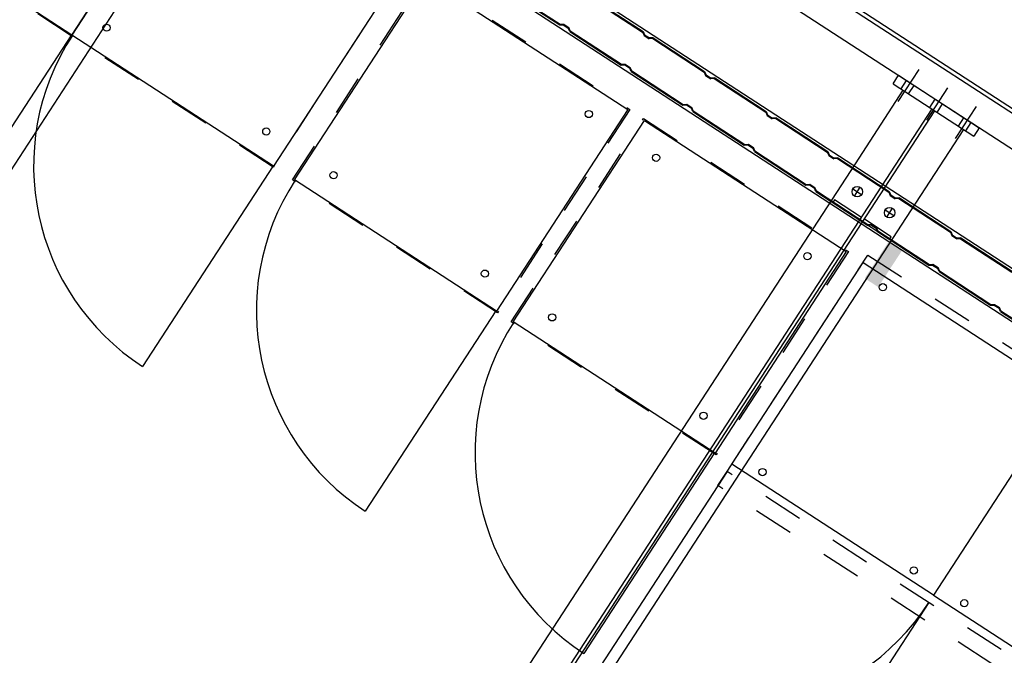
# Model space of a CAD drawing. Extents: x 2599636 to 2605431, y 4255909 to 4259550.
# Drawn here: x 2601050 to 2601052, y 4259217 to 4259218 of the extents above; entities that cross this region are included whole.
import ezdxf

# ---------------------------------------------------------------- set-up
doc = ezdxf.new("R2010")
doc.units = 0
doc.header["$MEASUREMENT"] = 0
doc.linetypes.add('TRATTOPUNTO', pattern=[1, 0.5, -0.25, 0, -0.25])
doc.layers.add('P - CARROPONTE', color=10, linetype='CONTINUOUS')
doc.layers.add('P - QUOTE', color=2, linetype='CONTINUOUS')

# ---------------------------------------------------------------- blocks, each defined once
blk = doc.blocks.new('rmg')
at = {"layer": 'P - CARROPONTE'}
for p, q in [((4043523.9, -368153.9, 2598.2), (4043523.9, -426443.9, 1523.1)), ((4043608.4, -426443.9, 1523.1), (4043608.4, -368153.9, 2598.2)), ((4043598.4, -405577.4), (4043598.4, -381427.4)), ((4043162.4, -398203, 2118.3), (4043162.4, -386223, 2118.3)), ((4043274.4, -386223, 2118.3), (4043274.4, -398203, 2118.3)), ((4042484.4, -392393, 2118.3), (4041887.4, -392393, 2118.3)), ((4043843, -392450.6, 2118.3), (4040067.7, -392450.6, 2118.3)), ((4042484.4, -392993, 2118.3), (4041887.4, -392993, 2118.3)), ((4043168.4, -393247, 2118.3), (4043168.4, -393400, 2118.3)), ((4043170.4, -393247, 2118.3), (4043170.4, -393400, 2118.3)), ((4043168.4, -393400, 2118.3), (4043173.4, -393407.5, 2118.3)), ((4043170.4, -393400, 2118.3), (4043175.4, -393407.5, 2118.3)), ((4043173.4, -393407.5, 2118.3), (4043173.4, -393422.5, 2118.3)), ((4043175.4, -393407.5, 2118.3), (4043175.4, -393422.5, 2118.3)), ((4043168.4, -393430, 2118.3), (4043173.4, -393422.5, 2118.3)), ((4043168.4, -393430, 2118.3), (4043168.4, -393583, 2118.3)), ((4043170.4, -393430, 2118.3), (4043175.4, -393422.5, 2118.3)), ((4043170.4, -393430, 2118.3), (4043170.4, -393583, 2118.3)), ((4043266.4, -393430, 2118.3), (4043266.4, -393583, 2118.3)), ((4043268.4, -393430, 2118.3), (4043268.4, -393583, 2118.3)), ((4043168.4, -393583, 2118.3), (4043173.4, -393590.5, 2118.3)), ((4043170.4, -393583, 2118.3), (4043175.4, -393590.5, 2118.3)), ((4043266.4, -393583, 2118.3), (4043261.4, -393590.5, 2118.3)), ((4043268.4, -393583, 2118.3), (4043263.4, -393590.5, 2118.3)), ((4043168.4, -393613, 2118.3), (4043173.4, -393605.5, 2118.3)), ((4043168.4, -393613, 2118.3), (4043168.4, -393766, 2118.3)), ((4043170.4, -393613, 2118.3), (4043175.4, -393605.5, 2118.3)), ((4043170.4, -393613, 2118.3), (4043170.4, -393766, 2118.3)), ((4043173.4, -393590.5, 2118.3), (4043173.4, -393605.5, 2118.3)), ((4043175.4, -393590.5, 2118.3), (4043175.4, -393605.5, 2118.3)), ((4043261.4, -393590.5, 2118.3), (4043261.4, -393605.5, 2118.3)), ((4043266.4, -393613, 2118.3), (4043261.4, -393605.5, 2118.3)), ((4043263.4, -393590.5, 2118.3), (4043263.4, -393605.5, 2118.3)), ((4043268.4, -393613, 2118.3), (4043263.4, -393605.5, 2118.3)), ((4043266.4, -393613, 2118.3), (4043266.4, -393766, 2118.3)), ((4043268.4, -393613, 2118.3), (4043268.4, -393766, 2118.3)), ((4042484.4, -393655.5, 2118.3), (4041887.4, -393655.5, 2118.3)), ((4043168.4, -393766, 2118.3), (4043173.4, -393773.5, 2118.3)), ((4043170.4, -393766, 2118.3), (4043175.4, -393773.5, 2118.3)), ((4043173.4, -393773.5, 2118.3), (4043173.4, -393788.5, 2118.3)), ((4043175.4, -393773.5, 2118.3), (4043175.4, -393788.5, 2118.3)), ((4043266.4, -393766, 2118.3), (4043261.4, -393773.5, 2118.3)), ((4043261.4, -393773.5, 2118.3), (4043261.4, -393788.5, 2118.3)), ((4043268.4, -393766, 2118.3), (4043263.4, -393773.5, 2118.3)), ((4043263.4, -393773.5, 2118.3), (4043263.4, -393788.5, 2118.3)), ((4043168.4, -393796, 2118.3), (4043173.4, -393788.5, 2118.3)), ((4043168.4, -393796, 2118.3), (4043168.4, -393949, 2118.3)), ((4043170.4, -393796, 2118.3), (4043175.4, -393788.5, 2118.3)), ((4043170.4, -393796, 2118.3), (4043170.4, -393949, 2118.3)), ((4043266.4, -393796, 2118.3), (4043261.4, -393788.5, 2118.3)), ((4043268.4, -393796, 2118.3), (4043263.4, -393788.5, 2118.3)), ((4043266.4, -393796, 2118.3), (4043266.4, -393949, 2118.3)), ((4043268.4, -393796, 2118.3), (4043268.4, -393949, 2118.3)), ((4043168.4, -393949, 2118.3), (4043173.4, -393956.5, 2118.3)), ((4043170.4, -393949, 2118.3), (4043175.4, -393956.5, 2118.3)), ((4043173.4, -393956.5, 2118.3), (4043173.4, -393971.5, 2118.3)), ((4043175.4, -393956.5, 2118.3), (4043175.4, -393971.5, 2118.3)), ((4043266.4, -393949, 2118.3), (4043261.4, -393956.5, 2118.3)), ((4043261.4, -393956.5, 2118.3), (4043261.4, -393971.5, 2118.3)), ((4043268.4, -393949, 2118.3), (4043263.4, -393956.5, 2118.3)), ((4043263.4, -393956.5, 2118.3), (4043263.4, -393971.5, 2118.3)), ((4043168.4, -393979, 2118.3), (4043173.4, -393971.5, 2118.3)), ((4043168.4, -393979, 2118.3), (4043168.4, -394132, 2118.3)), ((4043170.4, -393979, 2118.3), (4043175.4, -393971.5, 2118.3)), ((4043170.4, -393979, 2118.3), (4043170.4, -394132, 2118.3)), ((4043266.4, -393979, 2118.3), (4043261.4, -393971.5, 2118.3)), ((4043268.4, -393979, 2118.3), (4043263.4, -393971.5, 2118.3)), ((4043266.4, -393979, 2118.3), (4043266.4, -394132, 2118.3)), ((4043268.4, -393979, 2118.3), (4043268.4, -394132, 2118.3)), ((4043168.4, -394132, 2118.3), (4043173.4, -394139.5, 2118.3)), ((4043168.4, -394162, 2118.3), (4043173.4, -394154.5, 2118.3)), ((4043170.4, -394132, 2118.3), (4043175.4, -394139.5, 2118.3)), ((4043170.4, -394162, 2118.3), (4043175.4, -394154.5, 2118.3)), ((4043173.4, -394139.5, 2118.3), (4043173.4, -394154.5, 2118.3)), ((4043175.4, -394139.5, 2118.3), (4043175.4, -394154.5, 2118.3)), ((4043266.4, -394132, 2118.3), (4043261.4, -394139.5, 2118.3)), ((4043261.4, -394139.5, 2118.3), (4043261.4, -394154.5, 2118.3)), ((4043266.4, -394162, 2118.3), (4043261.4, -394154.5, 2118.3)), ((4043268.4, -394132, 2118.3), (4043263.4, -394139.5, 2118.3)), ((4043263.4, -394139.5, 2118.3), (4043263.4, -394154.5, 2118.3)), ((4043268.4, -394162, 2118.3), (4043263.4, -394154.5, 2118.3)), ((4043168.4, -394162, 2118.3), (4043168.4, -394315, 2118.3)), ((4043170.4, -394162, 2118.3), (4043170.4, -394315, 2118.3)), ((4043266.4, -394162, 2118.3), (4043266.4, -394315, 2118.3)), ((4043268.4, -394162, 2118.3), (4043268.4, -394315, 2118.3)), ((4043498.9, -394176.5, 2118.3), (4043498.9, -394416.5, 2118.3)), ((4043498.9, -394176.5, 2118.3), (4043523.9, -394176.5, 2118.3)), ((4043523.9, -394176.5, 2118.3), (4043523.9, -394416.5, 2118.3)), ((4043523.9, -394176.5, 2118.3), (4043523.9, -394416.5, 2118.3)), ((4043498.9, -394200.5, 2118.3), (4043523.9, -394200.5, 2118.3)), ((4040962.4, -394206.5, 2118.3), (4043280.4, -394206.5, 2118.3)), ((4043168.4, -394292.2, 2118.3), (4043168.4, -394212.2, 2118.3)), ((4043176.4, -394212.2, 2118.3), (4043168.4, -394212.2, 2118.3)), ((4043176.4, -394292.2, 2118.3), (4043176.4, -394212.2, 2118.3)), ((4043280.4, -394206.5, 2118.3), (4043498.9, -394206.5, 2118.3)), ((4043468.7, -394211.5, 2118.3), (4043564.3, -394211.5, 2118.3)), ((4043498.9, -394222.5, 2118.3), (4043523.9, -394222.5, 2118.3)), ((4043211.4, -394248.5, 2118.3), (4043237.4, -394248.5, 2118.3)), ((4043224.4, -394235.5, 2118.3), (4043224.4, -394261.5, 2118.3)), ((4040962.4, -394292.2, 2118.3), (4043498.9, -394292.2, 2118.3)), ((4040962.4, -394300.8, 2118.3), (4043498.9, -394300.8, 2118.3)), ((4043168.4, -394380.8, 2118.3), (4043168.4, -394300.8, 2118.3)), ((4043176.4, -394380.8, 2118.3), (4043176.4, -394300.8, 2118.3)), ((4043468.7, -394296.5, 2118.3), (4043564.3, -394296.5, 2118.3)), ((4043498.9, -394285.5, 2118.3), (4043523.9, -394285.5, 2118.3)), ((4042484.4, -394305.5, 2118.3), (4041887.4, -394305.5, 2118.3)), ((4043168.4, -394315, 2118.3), (4043173.4, -394322.5, 2118.3)), ((4043170.4, -394315, 2118.3), (4043175.4, -394322.5, 2118.3)), ((4043173.4, -394322.5, 2118.3), (4043173.4, -394337.5, 2118.3)), ((4043175.4, -394322.5, 2118.3), (4043175.4, -394337.5, 2118.3)), ((4043266.4, -394315, 2118.3), (4043261.4, -394322.5, 2118.3)), ((4043261.4, -394322.5, 2118.3), (4043261.4, -394337.5, 2118.3)), ((4043268.4, -394315, 2118.3), (4043263.4, -394322.5, 2118.3)), ((4043263.4, -394322.5, 2118.3), (4043263.4, -394337.5, 2118.3)), ((4043498.9, -394307.5, 2118.3), (4043523.9, -394307.5, 2118.3)), ((4043168.4, -394345, 2118.3), (4043173.4, -394337.5, 2118.3)), ((4043168.4, -394345, 2118.3), (4043168.4, -394498, 2118.3)), ((4043170.4, -394345, 2118.3), (4043175.4, -394337.5, 2118.3)), ((4043170.4, -394345, 2118.3), (4043170.4, -394498, 2118.3)), ((4043211.4, -394344.5, 2118.3), (4043237.4, -394344.5, 2118.3)), ((4043224.4, -394331.5, 2118.3), (4043224.4, -394357.5, 2118.3)), ((4043266.4, -394345, 2118.3), (4043261.4, -394337.5, 2118.3)), ((4043268.4, -394345, 2118.3), (4043263.4, -394337.5, 2118.3)), ((4043266.4, -394345, 2118.3), (4043266.4, -394498, 2118.3)), ((4043268.4, -394345, 2118.3), (4043268.4, -394498, 2118.3)), ((4042462.4, -394357, 2118.3), (4041862.4, -394357, 2118.3)), ((4043498.9, -394370.5, 2118.3), (4043523.9, -394370.5, 2118.3)), ((4040962.4, -394386.5, 2118.3), (4043280.4, -394386.5, 2118.3)), ((4043168.4, -394380.8, 2118.3), (4043176.4, -394380.8, 2118.3)), ((4043280.4, -394386.5, 2118.3), (4043498.9, -394386.5, 2118.3)), ((4043468.7, -394381.5, 2118.3), (4043564.3, -394381.5, 2118.3)), ((4043498.9, -394392.5, 2118.3), (4043523.9, -394392.5, 2118.3)), ((4043523.9, -394416.5, 2118.3), (4043498.9, -394416.5, 2118.3)), ((4043168.4, -394498, 2118.3), (4043173.4, -394505.5, 2118.3)), ((4043170.4, -394498, 2118.3), (4043175.4, -394505.5, 2118.3)), ((4043266.4, -394498, 2118.3), (4043261.4, -394505.5, 2118.3)), ((4043268.4, -394498, 2118.3), (4043263.4, -394505.5, 2118.3)), ((4043168.4, -394528, 2118.3), (4043173.4, -394520.5, 2118.3)), ((4043170.4, -394528, 2118.3), (4043175.4, -394520.5, 2118.3)), ((4043173.4, -394505.5, 2118.3), (4043173.4, -394520.5, 2118.3)), ((4043175.4, -394505.5, 2118.3), (4043175.4, -394520.5, 2118.3)), ((4043261.4, -394505.5, 2118.3), (4043261.4, -394520.5, 2118.3)), ((4043266.4, -394528, 2118.3), (4043261.4, -394520.5, 2118.3)), ((4043263.4, -394505.5, 2118.3), (4043263.4, -394520.5, 2118.3)), ((4043268.4, -394528, 2118.3), (4043263.4, -394520.5, 2118.3)), ((4043168.4, -394528, 2118.3), (4043168.4, -394681, 2118.3)), ((4043170.4, -394528, 2118.3), (4043170.4, -394681, 2118.3)), ((4043266.4, -394528, 2118.3), (4043266.4, -394681, 2118.3)), ((4043268.4, -394528, 2118.3), (4043268.4, -394681, 2118.3)), ((4043168.4, -394681, 2118.3), (4043173.4, -394688.5, 2118.3)), ((4043170.4, -394681, 2118.3), (4043175.4, -394688.5, 2118.3)), ((4043173.4, -394688.5, 2118.3), (4043173.4, -394703.5, 2118.3)), ((4043175.4, -394688.5, 2118.3), (4043175.4, -394703.5, 2118.3)), ((4043168.4, -394711, 2118.3), (4043173.4, -394703.5, 2118.3)), ((4043168.4, -394711, 2118.3), (4043168.4, -394864, 2118.3)), ((4043170.4, -394711, 2118.3), (4043175.4, -394703.5, 2118.3)), ((4043170.4, -394711, 2118.3), (4043170.4, -394864, 2118.3)), ((4042462.4, -394957, 2118.3), (4041662.4, -394957, 2118.3))]:
    blk.add_line(p, q, dxfattribs=at)
at = {"layer": 'P - CARROPONTE', "linetype": 'TRATTOPUNTO'}
for p, q in [((4042420.4, -396972, 2118.3), (4042420.4, -394357, 2118.3)), ((4042420.4, -394357, 2118.3), (4042462.4, -394357, 2118.3))]:
    blk.add_line(p, q, dxfattribs=at)
at = {"layer": 'P - CARROPONTE', "linetype": 'TRATTOPUNTO', "elevation": 2118.3}
for points in [[(4042481.9, -392994.5), (4042481.9, -391194.5), (4043086.9, -391194.5), (4043086.9, -392994.5)], [(4042481.9, -393661.5), (4042481.9, -393052.5), (4043086.9, -393052.5), (4043086.9, -393661.5)], [(4042481.9, -394311.5), (4042481.9, -393702.5), (4043086.9, -393702.5), (4043086.9, -394311.5)], [(4042462.4, -396972), (4042462.4, -394357), (4043106.4, -394357), (4043106.4, -396972)]]:
    blk.add_lwpolyline(points, close=True, dxfattribs=at)
at = {"layer": 'P - CARROPONTE', "elevation": 2118.3}
for points in [[(4042484.4, -392394.5), (4042484.4, -391194.5), (4043084.4, -391194.5), (4043084.4, -392394.5)], [(4042484.4, -392994.5), (4042484.4, -392394.5), (4043084.4, -392394.5), (4043084.4, -392994.5)], [(4042484.4, -393657), (4042484.4, -393057), (4043084.4, -393057), (4043084.4, -393657)], [(4042484.4, -394307), (4042484.4, -393707), (4043084.4, -393707), (4043084.4, -394307)], [(4042484.4, -394957), (4042484.4, -394357), (4043084.4, -394357), (4043084.4, -394957)], [(4043084.4, -395757), (4043084.4, -394957), (4042484.4, -394957), (4042484.4, -395757)]]:
    blk.add_lwpolyline(points, close=True, dxfattribs=at)
at = {"layer": 'P - CARROPONTE'}
for centre, radius in [((4042546.9, -392457, 2118.3), 9), ((4042546.9, -392932, 2118.3), 9), ((4042546.9, -393132, 2118.3), 9), ((4042546.9, -393582, 2118.3), 9), ((4043021.9, -393582, 2118.3), 9), ((4042546.9, -393782, 2118.3), 9), ((4043021.9, -393782, 2118.3), 9), ((4042546.9, -394232, 2118.3), 9), ((4043021.9, -394232, 2118.3), 9), ((4043224.4, -394248.5, 2118.3), 13), ((4043224.4, -394344.5, 2118.3), 13), ((4042509.4, -394432, 2118.3), 9), ((4043059.4, -394432, 2118.3), 9), ((4042509.4, -394882, 2118.3), 9), ((4042509.4, -395032, 2118.3), 9)]:
    blk.add_circle(centre, radius, dxfattribs=at)
for centre, radius, start, end in [((4042484.4, -392993, 2118.3), 597, 90, 180), ((4042484.4, -393655.5, 2118.3), 597, 90, 180), ((4042484.4, -394305.5, 2118.3), 597, 90, 180), ((4042462.4, -394357, 2118.3), 600, 180, 270)]:
    blk.add_arc(centre, radius, start, end, dxfattribs=at)
blk.add_solid([(4043053.4, -394382, 2118.3), (4043163.4, -394382, 2118.3), (4043053.4, -394422, 2118.3), (4043163.4, -394422, 2118.3)], dxfattribs=at)

msp = doc.modelspace()

# ---------------------------------------------------------------- block references
at = {"layer": 'P - QUOTE', "color": 10, "xscale": 0.00100001579954189, "yscale": 0.00100001579954189, "zscale": 0.00100001579954189, "rotation": 56.95163221487563}
msp.add_blockref('rmg', (2598516.5135, 4256043.654, 14.0792), dxfattribs=at)

doc.saveas('drawing.dxf')
